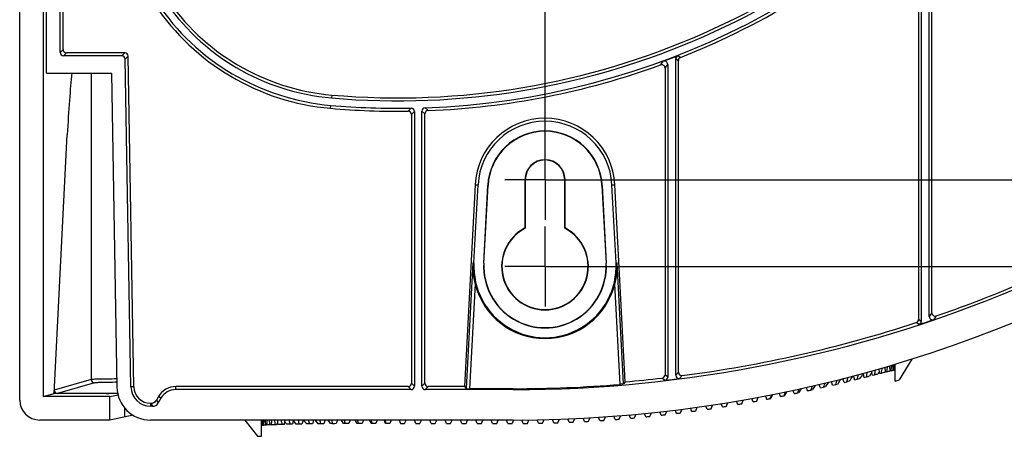
# Model space of a CAD drawing. Units: millimetres. Extents: x 18 to 817, y 7 to 577.
# Drawn here: x 569 to 643, y 215 to 246 of the extents above; entities that cross this region are included whole.
import ezdxf

# ---------------------------------------------------------------- set-up
doc = ezdxf.new("R2010")
doc.units = ezdxf.units.MM
doc.header["$LTSCALE"] = 46.255
doc.linetypes.add('CENTER', pattern=[0.6, 0.375, -0.075, 0.075, -0.075])
doc.layers.get('0').update_dxf_attribs({"linetype": 'CONTINUOUS'})
for name, color, linetype in [('AUSFORMSCHRAEGEN', 7, 'CONTINUOUS'), ('BEZUGSACHSEN', 7, 'CONTINUOUS'), ('RUNDUNGEN', 7, 'CONTINUOUS'), ('ZEICHNUNGSBEMASSUNGEN', 7, 'CONTINUOUS')]:
    doc.layers.add(name, color=color, linetype=linetype)
doc.styles.get("Standard").update_dxf_attribs({"font": 'txt', "width": 0.7})
doc.dimstyles.new('DIMSTYLE_4', dxfattribs={"dimtxt": 2.5, "dimasz": 3.5, "dimexe": 0.18, "dimexo": 0.0625, "dimgap": 0.09, "dimtad": 0, "dimtih": 1, "dimtoh": 1, "dimlfac": 2, "dimdsep": 46, "dimtxsty": 'Standard', "dimblk": '_FILLED', "dimblk1": '_FILLED', "dimblk2": '_FILLED', "dimcen": 0.09, "dimclrt": 5, "dimadec": 0, "dimazin": 0, "dimtp": 0.3, "dimtm": 0.3, "dimtfac": 1, "dimtofl": 0, "dimtmove": 0, "dimatfit": 3, "dimldrblk": '_FILLED', "dimfxl": 1, "dimtolj": 1, "dimarcsym": 0})
doc.dimstyles.new('DIMSTYLE_7', dxfattribs={"dimtxt": 2.5, "dimasz": 3.5, "dimexe": 0.18, "dimexo": 0.0625, "dimgap": 0.09, "dimtad": 0, "dimtih": 1, "dimtoh": 1, "dimlfac": 2, "dimdsep": 46, "dimtxsty": 'Standard', "dimblk": '_FILLED', "dimblk1": '_FILLED', "dimblk2": '_FILLED', "dimcen": 0.09, "dimclrt": 5, "dimadec": 0, "dimazin": 0, "dimtp": 0.8, "dimtm": 0.8, "dimtfac": 1, "dimtofl": 0, "dimtmove": 0, "dimatfit": 3, "dimldrblk": '_FILLED', "dimfxl": 1, "dimtolj": 1, "dimarcsym": 0})

# ---------------------------------------------------------------- blocks, each defined once
blk = doc.blocks.new('*D10')
at = {"layer": 'ZEICHNUNGSBEMASSUNGEN', "color": 2, "linetype": 'Continuous'}
blk.add_line((611.274, 234.495), (766.027, 234.495), dxfattribs=at)
at = {"layer": 'ZEICHNUNGSBEMASSUNGEN', "color": 5, "linetype": 'Continuous', "insert": (767.277, 237.62), "char_height": 2.5, "width": 11.07143, "attachment_point": 1, "line_spacing_factor": 0.9}
blk.add_mtext('460.85', dxfattribs=at)
blk = doc.blocks.new('_FILLED')
at = {"color": 0, "linetype": 'ByBlock'}
blk.add_solid([(0, 0), (-1, 0.125), (-1, -0.125)], dxfattribs=at)
blk = doc.blocks.new('*D11')
at = {"layer": 'ZEICHNUNGSBEMASSUNGEN', "color": 2, "linetype": 'Continuous'}
blk.add_line((611.274, 227.995), (766.027, 227.995), dxfattribs=at)
at = {"layer": 'ZEICHNUNGSBEMASSUNGEN', "color": 5, "linetype": 'Continuous', "insert": (767.277, 231.12), "char_height": 2.5, "width": 10.89286, "attachment_point": 1, "line_spacing_factor": 0.9}
blk.add_mtext('473.85', dxfattribs=at)
blk = doc.blocks.new('*D15')
at = {"layer": 'ZEICHNUNGSBEMASSUNGEN', "color": 2, "linetype": 'Continuous'}
blk.add_line((608.274, 234.495), (608.274, 479.445), dxfattribs=at)
at = {"layer": 'ZEICHNUNGSBEMASSUNGEN', "color": 5, "linetype": 'Continuous', "insert": (605.149, 480.695), "char_height": 2.5, "width": 5.35714, "attachment_point": 1, "rotation": 90, "line_spacing_factor": 0.9}
blk.add_mtext('100', dxfattribs=at)

msp = doc.modelspace()

# ---------------------------------------------------------------- linework, layer by layer
at = {"color": 7, "linetype": 'Continuous'}
for p, q in [((568.8985, 217.9933), (568.8985, 375.4947)), ((570.6518, 375.4947), (570.6518, 218.245)), ((570.8985, 242.4829), (570.8985, 375.4947)), ((571.9258, 244.0216), (571.9258, 375.4947)), ((572.1485, 244.2444), (572.1485, 268.745)), ((637.077, 224.255), (637.077, 255.7367)), ((637.2735, 224.53), (637.2735, 255.6532)), ((636.4701, 254.699), (636.4701, 223.8854)), ((636.2735, 254.2555), (636.2735, 224.028)), ((576.5593, 243.772), (572.1755, 243.772)), ((576.7782, 243.9947), (572.3982, 243.9947)), ((577.4603, 218.9729), (577.0278, 243.7494)), ((618.077, 219.8436), (618.077, 243.5564)), ((577.2376, 218.969), (576.8089, 243.5267)), ((617.2735, 242.8547), (617.2735, 219.8828)), ((617.4701, 243.1358), (617.4701, 219.7078)), ((618.2735, 220.0673), (618.2735, 243.4226)), ((570.8985, 242.4829), (575.7781, 242.4829)), ((575.7781, 242.4829), (576.1905, 218.9476)), ((598.2735, 239.3784), (598.2735, 219.2444)), ((598.4963, 239.6046), (598.4963, 219.0216)), ((599.0508, 219.0216), (599.0508, 239.6327)), ((599.2735, 219.2444), (599.2735, 239.4183)), ((571.4729, 218.4793), (572.4671, 237.8505)), ((634.5209, 220.6629), (634.521, 220.6793)), ((634.5235, 219.4069), (634.5235, 220.68)), ((635.7736, 221.0422), (634.8195, 219.4946)), ((635.7736, 221.0422), (635.7739, 221.0627)), ((632.1301, 219.9621), (632.1221, 219.9952)), ((632.783, 220.052), (632.6063, 219.7967)), ((632.783, 220.052), (632.7578, 220.1712)), ((632.8266, 219.8432), (632.783, 220.052)), ((633.3411, 220.1158), (633.2296, 219.955)), ((633.3651, 219.9785), (633.3411, 220.1158)), ((633.3651, 219.9785), (633.4873, 220.009)), ((633.7725, 220.1111), (633.7572, 220.0888)), ((633.7979, 220.1479), (633.7725, 220.1111)), ((633.8063, 220.0878), (633.7979, 220.148)), ((634.1362, 220.1808), (634.1437, 220.183)), ((634.1452, 220.1685), (634.1437, 220.183)), ((634.2148, 220.1842), (634.3585, 220.2271)), ((634.3585, 220.2271), (634.377, 220.2327)), ((634.3779, 220.2184), (634.377, 220.2327)), ((634.42, 220.226), (634.4685, 220.2405)), ((634.4685, 220.2405), (634.5016, 220.2504)), ((634.4969, 220.4318), (634.4967, 220.4391)), ((634.4975, 220.4109), (634.4969, 220.4318)), ((634.498, 220.3899), (634.4975, 220.4109)), ((634.5016, 220.2504), (634.498, 220.3899)), ((634.5019, 220.2361), (634.5016, 220.2504)), ((634.516, 220.2354), (634.518, 220.3907)), ((634.518, 220.3907), (634.5183, 220.4116)), ((634.5183, 220.4116), (634.5185, 220.4326)), ((634.5185, 220.4326), (634.5186, 220.438)), ((634.5186, 220.438), (634.5188, 220.4535)), ((634.5188, 220.4535), (634.519, 220.4744)), ((634.519, 220.4744), (634.5193, 220.4954)), ((634.5193, 220.4954), (634.5195, 220.5163)), ((634.5195, 220.5163), (634.5197, 220.5392)), ((634.5197, 220.5392), (634.5199, 220.5582)), ((634.5199, 220.5582), (634.5201, 220.5792)), ((634.5201, 220.5792), (634.5203, 220.6001)), ((634.5203, 220.6001), (634.5205, 220.6211)), ((634.5205, 220.6211), (634.5207, 220.6403)), ((634.5207, 220.6403), (634.5209, 220.6629)), ((629.1609, 218.955), (629.2628, 219.2639)), ((629.5145, 219.3234), (629.3096, 218.9952)), ((629.8347, 219.1112), (629.7488, 219.3817)), ((630.0618, 219.1647), (630.2366, 219.2126)), ((630.6925, 219.3152), (630.9025, 219.366)), ((631.4828, 219.5078), (631.6735, 219.5549)), ((632.1968, 219.6851), (632.3664, 219.7275)), ((632.8266, 219.8432), (632.9732, 219.8801)), ((570.6518, 218.245), (571.4729, 218.4793)), ((571.4616, 218.4487), (571.4003, 218.4793)), ((576.2435, 218.4793), (571.4729, 218.4793)), ((575.4137, 218.4485), (575.5683, 218.4793)), ((598.0239, 218.9947), (580.5906, 218.9947)), ((598.2466, 218.772), (580.5906, 218.772)), ((605.8985, 218.772), (599.3005, 218.772)), ((625.9268, 218.2585), (625.8364, 218.5026)), ((626.1984, 218.3135), (626.3041, 218.6006)), ((626.4038, 218.6216), (626.2601, 218.3315)), ((626.9541, 218.47), (626.864, 218.7184)), ((627.2185, 218.5259), (627.3235, 218.8181)), ((627.2185, 218.5259), (627.3104, 218.551)), ((627.4748, 218.8518), (627.3104, 218.551)), ((627.9551, 218.6848), (627.8657, 218.9392)), ((628.2096, 218.7408), (628.313, 219.0391)), ((628.2096, 218.7408), (628.3306, 218.7734)), ((628.5154, 219.087), (628.3306, 218.7734)), ((628.9189, 218.8998), (628.8308, 219.1616)), ((628.9189, 218.8998), (629.1609, 218.955)), ((629.1609, 218.955), (629.3096, 218.9952)), ((629.8347, 219.1112), (630.0618, 219.1647)), ((575.6485, 218.245), (570.6518, 218.245)), ((575.6485, 218.245), (576.2694, 218.3688)), ((575.6485, 216.4947), (575.6485, 218.245)), ((578.7138, 217.7447), (578.7101, 217.7447)), ((579.2933, 218.2477), (579.1457, 217.9934)), ((579.4859, 218.1359), (579.2739, 217.7706)), ((621.8689, 217.5195), (621.9872, 217.7984)), ((622.725, 217.6615), (622.6217, 217.9048)), ((623.0158, 217.7114), (623.1353, 217.9928)), ((623.8741, 217.864), (623.7711, 218.1065)), ((624.1628, 217.917), (624.254, 218.1955)), ((624.7931, 218.2969), (624.8114, 218.2481)), ((624.8114, 218.2481), (624.8141, 218.2406)), ((624.8141, 218.2406), (624.8841, 218.0533)), ((625.1603, 218.1067), (625.266, 218.3901)), ((625.1603, 218.1067), (625.1913, 218.1181)), ((625.3141, 218.3996), (625.1913, 218.1181)), ((626.1984, 218.3135), (626.2601, 218.3315)), ((576.757, 217.4093), (576.757, 216.7159)), ((578.8421, 217.522), (578.7101, 217.522)), ((615.8319, 216.7326), (615.7269, 216.9799)), ((616.1326, 216.763), (616.2472, 217.0331)), ((616.9806, 216.8537), (616.8758, 217.1005)), ((617.28, 216.8875), (617.3952, 217.1589)), ((618.1294, 216.9882), (618.0249, 217.2344)), ((618.4274, 217.0253), (618.5432, 217.298)), ((619.2782, 217.1361), (619.174, 217.3817)), ((619.5747, 217.1765), (619.691, 217.4505)), ((620.4271, 217.2976), (620.3232, 217.5425)), ((620.7218, 217.3412), (620.8391, 217.6176)), ((621.576, 217.4727), (621.4724, 217.7169)), ((575.6485, 216.4947), (570.3997, 216.4947)), ((577.413, 216.8467), (575.6485, 216.4947)), ((605.8985, 216.4947), (578.6958, 216.4947)), ((585.7735, 216.4751), (585.7732, 216.4947)), ((585.7735, 216.4751), (586.7253, 215.2749)), ((587.0235, 215.2749), (587.0235, 216.4947)), ((587.0266, 216.4791), (587.0264, 216.4947)), ((587.0279, 216.3587), (587.0279, 216.3615)), ((587.0293, 216.2584), (587.029, 216.2784)), ((587.0506, 216.2576), (587.051, 216.2721)), ((588.3009, 216.1603), (588.2022, 216.2729)), ((588.9199, 216.1757), (588.7585, 216.3626)), ((589.6278, 216.1898), (589.4097, 216.4493)), ((590.4171, 216.2027), (590.1808, 216.4947)), ((591.2788, 216.214), (591.0632, 216.4947)), ((592.2037, 216.2236), (592.0089, 216.4947)), ((593.1815, 216.2316), (593.0074, 216.4947)), ((594.2014, 216.2377), (594.048, 216.4947)), ((595.2524, 216.2419), (595.1194, 216.4947)), ((595.3144, 216.2368), (595.2524, 216.2419)), ((596.3227, 216.2441), (596.21, 216.4947)), ((596.3539, 216.2389), (596.3227, 216.2441)), ((597.3337, 216.4947), (597.441, 216.2393)), ((597.7521, 216.2393), (597.8605, 216.4947)), ((598.595, 216.2393), (598.4866, 216.4947)), ((598.9021, 216.2393), (599.0105, 216.4947)), ((599.745, 216.2393), (599.6366, 216.4947)), ((600.0521, 216.2393), (600.1605, 216.4947)), ((600.895, 216.2393), (600.7866, 216.4947)), ((601.2021, 216.2393), (601.3105, 216.4947)), ((602.045, 216.2393), (601.9366, 216.4947)), ((602.3521, 216.2393), (602.4605, 216.4947)), ((603.195, 216.2393), (603.0866, 216.4947)), ((603.5021, 216.2393), (603.6105, 216.4947)), ((604.345, 216.2393), (604.2366, 216.4947)), ((604.6521, 216.2393), (604.7605, 216.4947)), ((605.495, 216.2393), (605.3866, 216.4947)), ((605.9134, 216.4948), (605.8061, 216.2393)), ((606.6438, 216.2421), (606.5349, 216.4987)), ((606.9501, 216.2449), (607.0592, 216.502)), ((607.7924, 216.2572), (607.684, 216.5126)), ((608.0981, 216.2635), (608.2081, 216.5224)), ((608.9407, 216.2855), (608.8329, 216.5395)), ((609.2462, 216.2952), (609.3568, 216.556)), ((610.0891, 216.327), (609.9818, 216.5796)), ((610.3941, 216.3402), (610.5055, 216.6026)), ((611.2375, 216.3816), (611.1309, 216.6328)), ((611.5419, 216.3983), (611.654, 216.6624)), ((612.386, 216.4495), (612.28, 216.6991)), ((612.6897, 216.4696), (612.8025, 216.7353)), ((613.5346, 216.5306), (613.4293, 216.7787)), ((613.8374, 216.5542), (613.9508, 216.8214)), ((614.6832, 216.6249), (614.578, 216.8727)), ((614.985, 216.652), (615.0991, 216.9206)), ((587.0323, 216.0721), (587.0235, 216.0721)), ((587.1245, 216.0895), (587.0458, 216.0897)), ((587.0458, 216.0764), (587.0462, 216.0897)), ((587.1702, 216.0946), (587.1711, 216.108)), ((587.3269, 216.1075), (587.1703, 216.108)), ((587.4026, 216.1124), (587.404, 216.1262)), ((587.6356, 216.1249), (587.4027, 216.1262)), ((587.7684, 216.1543), (587.7472, 216.1784)), ((587.7776, 216.1438), (587.7684, 216.1543)), ((588.0472, 216.1417), (587.7776, 216.1438)), ((588.5571, 216.1577), (588.3009, 216.1603)), ((589.1598, 216.1726), (588.9199, 216.1757)), ((589.8487, 216.1864), (589.6278, 216.1898)), ((590.6162, 216.1988), (590.4171, 216.2027)), ((591.454, 216.2098), (591.2788, 216.214)), ((592.3528, 216.2191), (592.2037, 216.2236)), ((593.3029, 216.2268), (593.1815, 216.2316)), ((594.2937, 216.2327), (594.2014, 216.2377)), ((597.441, 216.2393), (597.7521, 216.2393)), ((598.595, 216.2393), (598.9021, 216.2393)), ((599.745, 216.2393), (600.0521, 216.2393)), ((600.895, 216.2393), (601.2021, 216.2393)), ((602.045, 216.2393), (602.3521, 216.2393)), ((603.195, 216.2393), (603.5021, 216.2393)), ((604.345, 216.2393), (604.6521, 216.2393)), ((605.495, 216.2393), (605.8061, 216.2393)), ((586.7253, 215.2749), (587.0235, 215.2749))]:
    msp.add_line(p, q, dxfattribs=at)
at = {"color": 9, "linetype": 'Continuous'}
for p, q in [((572.1485, 244.2444), (571.9258, 244.0216)), ((572.3982, 243.9947), (572.1755, 243.772)), ((576.5593, 243.772), (576.7782, 243.9947)), ((576.8089, 243.5267), (577.0278, 243.7494)), ((618.077, 243.5564), (618.2735, 243.4226)), ((618.2356, 243.7889), (618.4315, 243.6548)), ((574.2601, 242.4829), (574.2601, 219.5245)), ((592.285, 240.8386), (592.2656, 240.6167)), ((592.1979, 239.8424), (592.2173, 240.0642)), ((599.2915, 239.8822), (599.5133, 239.6677)), ((598.0205, 239.628), (598.2422, 239.8542)), ((598.2735, 239.3784), (598.4963, 239.6046)), ((599.0508, 239.6327), (599.2735, 239.4183)), ((637.2735, 224.53), (637.077, 224.255)), ((636.2981, 223.6482), (636.1012, 223.7906)), ((636.4701, 223.8854), (636.2735, 224.028)), ((637.6044, 224.2939), (637.4072, 224.0187)), ((618.2735, 220.0673), (618.077, 219.8436)), ((574.2601, 219.5245), (571.4859, 218.7328)), ((574.5096, 219.2745), (571.7231, 218.4793)), ((598.2735, 219.2444), (598.4963, 219.0216)), ((599.0508, 219.0216), (599.2735, 219.2444)), ((617.2494, 219.4598), (617.0524, 219.6348)), ((617.4701, 219.7078), (617.2735, 219.8828)), ((618.5556, 219.8197), (618.3585, 219.596)), ((577.4603, 218.9729), (577.2376, 218.969)), ((580.5906, 218.772), (580.5906, 218.9947)), ((598.0239, 218.9947), (598.2466, 218.772)), ((599.3005, 218.772), (599.5232, 218.9947)), ((578.7101, 217.7447), (578.7101, 217.522)), ((578.7138, 217.7447), (578.8421, 217.522)), ((579.1457, 217.9934), (579.2739, 217.7706)), ((579.4859, 218.1359), (579.2933, 218.2477))]:
    msp.add_line(p, q, dxfattribs=at)
at = {"color": 7, "linetype": 'Continuous'}
for centre, radius, start, end in [((593.7449, 257.5248), 17.75, 162.731101, 265), ((597.2311, 297.3726), 56.75, 265, 322.607215), ((593.7449, 257.5248), 17.5273, 162.731101, 265), ((593.7449, 257.5248), 16.9727, 162.731101, 265), ((593.7449, 257.5248), 16.75, 162.731101, 265), ((597.2311, 297.3726), 56.9727, 265, 322.49641), ((597.2311, 297.3726), 57.5273, 272.052548, 322.223566), ((597.2311, 297.3726), 57.75, 291.537303, 311.977956), ((597.2311, 297.3726), 57.5535, 290.23166, 291.404818), ((618.3266, 243.5565), 0.2496, 111.39356, 180.011258), ((618.5231, 243.4226), 0.2496, 111.526124, 180.011179), ((597.2311, 297.3726), 57.75, 272.264848, 289.953445), ((617.0241, 242.855), 0.2494, 359.926158, 110.027287), ((617.2206, 243.1361), 0.2494, 359.925172, 110.306488), ((597.2311, 297.3726), 57.5273, 265, 271.007088), ((599.3003, 239.6329), 0.2495, 92.023094, 180.029454), ((597.2311, 297.3726), 57.75, 265, 270.783163), ((598.024, 239.3785), 0.2495, 359.970142, 90.813022), ((598.2467, 239.6047), 0.2495, 359.969825, 91.037263), ((599.5231, 239.4184), 0.2495, 92.235689, 180.029159), ((605.8985, 316.4947), 100, 270, 302.387539), ((605.8985, 316.4947), 97.7227, 270, 292.631369), ((605.8985, 316.4947), 97.5, 288.976973, 292.605362), ((637.523, 224.5297), 0.2494, 179.929512, 289.047458), ((605.8985, 316.4947), 97.5, 277.458964, 288.045435), ((636.024, 224.0279), 0.2496, 288.032222, 0.013212), ((605.8985, 316.4947), 97.6965, 288.129339, 288.815121), ((636.2205, 223.8854), 0.2496, 288.116184, 0.013155), ((637.3264, 224.2547), 0.2494, 179.930052, 288.88507), ((562.7698, 218.4813), 71.7536, 1.563528, 1.747858), ((618.523, 220.0671), 0.2495, 179.959157, 277.499806), ((466.5972, 333.0557), 200.4778, 325.539396, 325.65875), ((536.5887, 196.8145), 98.3055, 13.453012, 13.619038), ((532.2313, 242.8907), 102.7792, 346.975481, 347.180247), ((541.4551, 238.1242), 93.3189, 348.725914, 348.958098), ((604.8843, 316.4924), 100.6128, 286.211173, 286.363279), ((552.0272, 205.8118), 82.5624, 9.976864, 10.123679), ((548.6014, 234.032), 86.0364, 350.619563, 350.880381), ((605.1168, 316.4899), 100.5657, 286.386117, 286.546447), ((556.7783, 209.4111), 77.7644, 7.93611, 8.164493), ((643.1995, 181.6153), 39.6026, 103.576939, 103.720478), ((554.0556, 230.4305), 80.5112, 352.636033, 352.924018), ((605.3283, 316.4884), 100.5239, 286.514295, 286.653182), ((560.0222, 212.6427), 74.5041, 5.808621, 6.097481), ((636.799, 208.5842), 11.8844, 102.559293, 102.90333), ((558.0675, 227.1792), 76.4679, 354.751483, 355.063736), ((561.9638, 215.6314), 72.5593, 3.63582, 3.948709), ((634.8221, 217.8894), 2.3709, 99.763994, 100.796498), ((560.7968, 224.163), 73.7283, 356.938995, 357.272911), ((605.8985, 316.4947), 100.4231, 286.556964, 286.561474), ((617.024, 219.8827), 0.2495, 276.545228, 0.023734), ((617.2205, 219.7077), 0.2495, 276.648367, 0.023616), ((605.8985, 316.4947), 97.6965, 276.671983, 277.327316), ((618.3265, 219.8434), 0.2495, 179.959408, 277.367907), ((483.8006, 264.6208), 153.162, 342.73541, 342.860722), ((455.8575, 333.0623), 208.2542, 326.860026, 326.974174), ((508.141, 183.3094), 127.7313, 16.372883, 16.504575), ((504.7364, 255.6191), 131.2713, 343.968306, 344.118532), ((603.9438, 316.5117), 100.817, 285.509732, 285.627065), ((465.5533, 330.8395), 199.5499, 326.058418, 326.185705), ((524.5993, 190.8658), 110.6546, 15.00137, 15.160091), ((520.3196, 248.5913), 115.0774, 345.385125, 345.561836), ((604.315, 316.5023), 100.7337, 285.75906, 285.889521), ((604.6216, 316.4963), 100.6676, 285.998261, 286.140365), ((605.8985, 316.4947), 101.2198, 286.42742, 286.602148), ((578.7101, 218.9947), 1.4727, 181, 270), ((578.7101, 218.9947), 1.25, 181, 270), ((580.5906, 217.4947), 1.5, 90, 149.869217), ((580.5906, 217.4947), 1.2773, 90, 149.869217), ((601.6419, 338.8176), 122.9807, 281.877675, 282.003579), ((601.03, 341.6482), 125.8768, 282.351066, 282.46968), ((605.8985, 316.4947), 100.2554, 280.328855, 280.496639), ((602.1053, 336.5569), 120.673, 280.880696, 281.014259), ((601.9726, 337.2237), 121.3528, 281.384525, 281.515347), ((605.8985, 316.4947), 100.2554, 277.00736, 277.178989), ((605.8985, 316.4947), 100.2554, 277.669345, 277.840325), ((605.8985, 316.4947), 100.2554, 278.332392, 278.502657), ((605.8985, 316.4947), 100.2554, 278.996596, 279.166077), ((605.8985, 316.4947), 100.2554, 279.662051, 279.830679), ((605.8985, 316.4947), 100.2554, 270.425939, 270.60096), ((605.8985, 316.4947), 100.2554, 271.082394, 271.257174), ((605.8985, 316.4947), 100.2554, 271.738856, 271.913512), ((605.8985, 316.4947), 100.2554, 272.395583, 272.570061), ((605.8985, 316.4947), 100.2554, 273.052661, 273.226904), ((605.8985, 316.4947), 100.2554, 273.710174, 273.884128), ((605.8985, 316.4947), 100.2554, 274.368212, 274.541819), ((605.8985, 316.4947), 100.2554, 275.02686, 275.200063), ((605.8985, 316.4947), 100.2554, 275.686208, 275.858947), ((605.8985, 316.4947), 100.2554, 276.346345, 276.51856)]:
    msp.add_arc(centre, radius, start, end, dxfattribs=at)
at = {"color": 9, "linetype": 'Continuous'}
for centre, radius, start, end in [((501.5636, 323.5974), 140.6874, 325.09289, 325.232188), ((501.5693, 323.9419), 141.2891, 324.976675, 325.115783), ((574.5102, 219.5246), 0.2501, 180.019806, 269.875147)]:
    msp.add_arc(centre, radius, start, end, dxfattribs=at)
at = {"color": 7, "linetype": 'Continuous'}
for centre, major_axis, ratio, start_param, end_param in [((572.1761, 244.0223), (0.1773, 0.1773), 0.9972647, 2.357564, 3.9256213), ((572.3989, 244.245), (0.1773, 0.1773), 0.9972647, 2.357564, 3.9256213), ((576.5586, 243.5216), (-0.1757, -0.1788), 0.9973114, 2.366267, 3.9169183), ((576.7775, 243.7444), (0.1757, 0.1788), 0.9973114, -0.7753257, 0.7753257), ((573.4041, 224.9947), (0, 20), 0.0611626, 0.5059202, 0.8726646), ((598.0232, 219.245), (-0.1773, 0.1773), 0.9972647, 2.357564, 3.9256213), ((599.5239, 219.245), (-0.1773, -0.1773), 0.9972647, -0.7840286, 0.7840286), ((571.7364, 218.7331), (0.1623, 0.2019), 0.9471496, -4.0603572, -2.4906263), ((578.6996, 218.9951), (2.461, 0.4927), 0.9960705, 2.9622055, 4.5140301), ((598.2459, 219.0223), (-0.1773, 0.1773), 0.9972647, -3.9256213, -2.357564), ((599.3011, 219.0223), (0.1773, 0.1773), 0.9972647, 2.357564, 3.9256213), ((570.4013, 217.9949), (1.4453, 0.4125), 0.9979833, 2.8641271, 4.433858), ((578.7131, 218.2454), (-0.25, 0.4341), 0.9981764, 2.6199242, 3.6632612), ((578.8413, 218.0227), (-0.25, 0.4341), 0.9981764, -3.6632612, -2.6199242), ((597.0235, 217.0586), (0, 23.5585), 0.4244748, -4.6877904, -4.6827938), ((597.0235, 217.0586), (0, 23.5585), 0.4244748, -4.6826773, -4.679268), ((597.0235, 217.0586), (0, 23.5585), 0.4244748, -4.6784161, -4.6705027), ((597.0235, 217.0728), (1.2046, 26.7425), 0.3712137, -4.6651857, -4.6589048), ((597.0235, 217.0728), (1.2046, 26.7425), 0.3712137, -4.6740548, -4.6657275), ((597.0235, 217.0745), (-1.2203, 26.7424), 0.3711435, -4.7076422, -4.6924868), ((597.0235, 217.0728), (2.3813, 26.7322), 0.3633195, -4.658422, -4.6439589), ((597.0235, 217.0745), (-2.4113, 26.7319), 0.3630463, 1.5597405, 1.5742252), ((597.0235, 217.0728), (3.5049, 26.718), 0.3505372, -4.6448221, -4.6310397), ((597.0235, 217.0745), (-3.5471, 26.7174), 0.3499498, 1.5460491, 1.5598806), ((597.0235, 217.0728), (4.5559, 26.7032), 0.3333641, -4.6339567, -4.6203037), ((597.0235, 217.0745), (-4.6073, 26.7024), 0.3323812, 1.5351874, 1.5483903), ((597.0235, 217.0729), (5.5208, 26.6907), 0.3123891, -4.6262442, -4.6132116), ((597.0235, 217.0744), (-5.5782, 26.69), 0.310962, 1.5275731, 1.5401791), ((597.0235, 217.0729), (6.3917, 26.6829), 0.288225, -4.6218362, -4.6093907), ((597.0235, 217.0744), (-6.452, 26.6825), 0.2863356, 1.5233441, 1.5353911), ((597.0235, 217.073), (7.165, 26.6808), 0.2614574, -4.6206687, -4.6087703), ((597.0235, 217.0743), (-7.2253, 26.6809), 0.2591131, 1.5224144, 1.5339467), ((597.0235, 217.073), (7.8404, 26.6843), 0.2326126, -4.6225238, -4.6111268), ((597.0235, 217.0743), (-7.8983, 26.6849), 0.2298403, 1.5245419, 1.5356092), ((597.0235, 217.0731), (8.4194, 26.6924), 0.202143, -4.6270869, -4.6161399), ((597.0235, 217.0742), (-8.4727, 26.6934), 0.1989837, 1.529388, 1.5400454), ((597.0235, 217.0732), (8.9044, 26.7036), 0.170426, -4.6339904, -4.6234371), ((597.0235, 217.0741), (-8.9514, 26.7049), 0.1669301, 1.5365643, 1.5468712), ((597.0235, 217.0733), (9.298, 26.716), 0.1377703, -4.6428438, -4.6326237), ((597.0235, 217.074), (-9.3372, 26.7174), 0.1339943, 1.5456631, 1.5556828), ((597.0235, 217.0734), (9.6026, 26.7279), 0.104426, -4.6532524, -4.6433013), ((597.0235, 217.0739), (-9.633, 26.7292), 0.1004298, 1.5562759, 1.5660748), ((597.0235, 217.0735), (9.8202, 26.7378), 0.070597, -4.6648258, -4.6550764), ((597.0235, 217.0738), (-9.8409, 26.7388), 0.0664426, 1.568002, 1.5776489), ((597.0235, 217.0736), (9.9524, 26.7443), 0.0364528, -4.6771809, -4.6675639), ((597.0235, 217.0737), (-9.9628, 26.7449), 0.0322032, -4.7027338, -4.6931683), ((597.0235, 217.0736), (9.9998, 26.7468), 0.0021407, -4.6899414, -4.6803859), ((597.0235, 216.0648), (10, 0), 0.0174551, 3.0748145, 3.0997064), ((597.0235, 216.0648), (10, 0), 0.0174551, 2.9700912, 2.999354), ((597.0235, 216.0648), (10, 0), 0.0174551, 2.8653656, 2.8946308), ((597.0235, 216.0648), (10, 0), 0.0174551, 2.7606378, 2.7899054), ((597.0235, 216.0648), (10, 0), 0.0174551, 2.6559078, 2.6851778), ((597.0235, 216.0648), (10, 0), 0.0174551, 2.5511758, 2.580448), ((597.0235, 216.0648), (10, 0), 0.0174551, 2.4464419, 2.4757163), ((597.0235, 216.0648), (10, 0), 0.0174551, 2.3417063, 2.3709827), ((597.0235, 216.0648), (10, 0), 0.0174551, 2.2369691, 2.2662473), ((597.0235, 216.0648), (10, 0), 0.0174551, 2.1322305, 2.1615104), ((597.0235, 216.0648), (10, 0), 0.0174551, 2.0274909, 2.0567722), ((597.0235, 216.0648), (10, 0), 0.0174551, 1.9227502, 1.9520327), ((597.0235, 216.0648), (10, 0), 0.0174551, 1.8180089, 1.8472923), ((597.0235, 216.0648), (10, 0), 0.0174551, 1.7132672, 1.7425511), ((597.0235, 216.0648), (10, 0), 0.0174551, 1.6085252, 1.6378094)]:
    msp.add_ellipse(centre, major_axis=major_axis, ratio=ratio, start_param=start_param, end_param=end_param, dxfattribs=at)
msp.add_open_spline([(634.5019, 220.2361), (634.5033, 220.2362), (634.508, 220.2362), (634.5127, 220.236), (634.516, 220.2354)], degree=3, knots=[0, 0, 0, 0, 0.2974, 1, 1, 1, 1], dxfattribs=at)
at = {"color": 9, "linetype": 'Continuous'}
for points, knots in [([(576.1795, 219.5691), (575.9295, 219.5673), (575.5727, 219.5639), (575.1238, 219.5572), (574.8493, 219.5518), (574.624, 219.546), (574.4521, 219.5396), (574.3436, 219.5342), (574.286, 219.5288), (574.267, 219.5263), (574.2601, 219.5245)], [0, 0, 0, 0, 0.3905017, 0.5574589, 0.7013083, 0.8193911, 0.9095283, 0.9700715, 0.9888953, 1, 1, 1, 1]), ([(576.1839, 219.3184), (575.9652, 219.3165), (575.6533, 219.3131), (575.2614, 219.3064), (575.0225, 219.301), (574.8265, 219.2953), (574.6771, 219.2892), (574.5827, 219.2839), (574.5324, 219.2787), (574.5157, 219.2763), (574.5096, 219.2745)], [0, 0, 0, 0, 0.3916818, 0.5584766, 0.7019399, 0.8195923, 0.9094057, 0.9698509, 0.9887391, 1, 1, 1, 1])]:
    msp.add_open_spline(points, degree=3, knots=knots, dxfattribs=at)
at = {"layer": 'AUSFORMSCHRAEGEN', "color": 7, "linetype": 'Continuous'}
for p, q in [((603.0307, 234.1195), (602.2381, 218.9947)), ((602.9474, 228.2738), (603.2532, 234.1078)), ((603.6769, 228.2356), (603.9826, 234.0696)), ((603.6986, 228.2345), (604.0044, 234.0684)), ((606.7735, 234.4947), (606.7735, 230.8778)), ((606.7962, 234.4947), (606.7962, 230.864)), ((609.7508, 230.864), (609.7508, 234.4947)), ((609.7735, 230.8778), (609.7735, 234.4947)), ((612.5427, 234.0684), (612.8484, 228.2345)), ((612.5645, 234.0696), (612.8702, 228.2356)), ((613.5997, 228.2738), (613.2939, 234.1078)), ((614.29, 219.3565), (613.5163, 234.1195)), ((602.2381, 218.9947), (599.5232, 218.9947))]:
    msp.add_line(p, q, dxfattribs=at)
at = {"layer": 'AUSFORMSCHRAEGEN', "color": 9, "linetype": 'Continuous'}
for p, q in [((603.0307, 234.1195), (603.2532, 234.1078)), ((604.0044, 234.0684), (603.9826, 234.0696)), ((606.7962, 234.4947), (606.7735, 234.4947)), ((609.7735, 234.4947), (609.7508, 234.4947)), ((612.5427, 234.0684), (612.5645, 234.0696)), ((613.2939, 234.1078), (613.5163, 234.1195)), ((603.6986, 228.2345), (603.6769, 228.2356)), ((612.8484, 228.2345), (612.8702, 228.2356))]:
    msp.add_line(p, q, dxfattribs=at)
at = {"layer": 'AUSFORMSCHRAEGEN', "color": 7, "linetype": 'Continuous'}
for centre, radius, start, end in [((608.2735, 233.8447), 5.25, 3, 177), ((608.2735, 233.8447), 5.0273, 3, 177), ((608.2735, 233.8447), 4.2968, 3, 177), ((608.2735, 233.8447), 4.275, 3, 177), ((608.2735, 234.4947), 1.5, 0, 180), ((608.2735, 234.4947), 1.4773, 0, 180), ((608.2735, 227.9947), 3.25, 117.486426, 62.513574), ((608.2735, 227.9947), 3.2273, 117.242174, 62.757826), ((600.3076, 220.2251), 12.4615, 58.621194, 58.74332), ((616.2395, 220.2251), 12.4615, 121.25668, 121.378806), ((608.2735, 227.9947), 5.3334, 177.000003, 3), ((608.2735, 227.9947), 4.603, 177, 3), ((608.2735, 227.9947), 4.5812, 177, 3), ((605.8985, 316.4947), 97.5, 274.937365, 276.568962)]:
    msp.add_arc(centre, radius, start, end, dxfattribs=at)
at = {"layer": 'BEZUGSACHSEN', "color": 2, "linetype": 'CENTER'}
for p, q in [((608.2735, 234.4947), (608.2735, 237.4948)), ((608.2735, 234.4947), (605.2735, 234.4947)), ((608.2735, 234.4947), (611.2736, 234.4947)), ((608.2735, 234.4947), (608.2735, 231.4947)), ((608.2735, 227.9947), (608.2735, 230.9948)), ((608.2735, 227.9947), (605.2735, 227.9947)), ((608.2735, 227.9947), (611.2736, 227.9947)), ((608.2735, 227.9947), (608.2735, 224.9947))]:
    msp.add_line(p, q, dxfattribs=at)
at = {"layer": 'BEZUGSACHSEN', "color": 9, "linetype": 'Continuous'}
msp.add_line((605.8985, 218.772), (605.8985, 218.8375), dxfattribs=at)
at = {"layer": 'RUNDUNGEN', "color": 9, "linetype": 'Continuous'}
for p, q in [((602.8696, 228.2779), (602.3755, 218.8499)), ((602.8696, 228.2779), (602.9474, 228.2738)), ((613.5997, 228.2738), (613.6775, 228.2779)), ((614.1533, 219.1994), (613.6775, 228.2779)), ((603.0361, 226.6842), (602.6248, 218.8375)), ((613.905, 219.1662), (613.511, 226.6842))]:
    msp.add_line(p, q, dxfattribs=at)
at = {"layer": 'RUNDUNGEN', "color": 7, "linetype": 'Continuous'}
for p, q in [((614.29, 219.3565), (614.1533, 219.1994)), ((602.2381, 218.9947), (602.3755, 218.8499)), ((605.8985, 218.8375), (602.6248, 218.8375))]:
    msp.add_line(p, q, dxfattribs=at)
for centre, radius, start, end in [((608.2735, 227.9947), 5.3989, 194.04832, 345.95168), ((605.8985, 316.4947), 97.6572, 270, 274.702695)]:
    msp.add_arc(centre, radius, start, end, dxfattribs=at)
msp.add_ellipse((602.6255, 218.8506), major_axis=(0.2503, 0), ratio=0.0523356, start_param=-3.0919831, end_param=-1.5735467, dxfattribs=at)
for points, knots in [([(602.8696, 228.2779), (602.8587, 228.0122), (602.876, 227.4748), (602.9706, 226.9457), (603.0361, 226.6842)], [0, 0, 0, 0, 0.4966492, 1, 1, 1, 1]), ([(613.511, 226.6842), (613.5764, 226.9457), (613.671, 227.4748), (613.6884, 228.0122), (613.6775, 228.2779)], [0, 0, 0, 0, 0.5033515, 1, 1, 1, 1]), ([(614.1533, 219.1994), (614.1516, 219.1976), (614.1434, 219.1957), (614.1286, 219.1919), (614.1049, 219.1882), (614.0744, 219.1837), (614.0377, 219.1792), (613.9806, 219.1729), (613.9358, 219.1688), (613.905, 219.1662)], [0, 0, 0, 0, 0.0296851, 0.0931119, 0.1886829, 0.3131447, 0.4621238, 0.6303377, 1, 1, 1, 1])]:
    msp.add_open_spline(points, degree=3, knots=knots, dxfattribs=at)

# ---------------------------------------------------------------- dimensions: what is measured, and where the dimension line sits
at = {"layer": 'ZEICHNUNGSBEMASSUNGEN', "color": 2, "linetype": 'Continuous'}
for feature_location, offset, dtype, origin, dimstyle, picture, middle in [((608.2735, 234.4947), (0, 244.9504), 1, (658.2735, 234.4947), 'DIMSTYLE_4', '*D15', (606.3985, 483.3737)), ((611.2736, 234.4947), (154.7537, 0), 0, (611.2736, 464.9198), 'DIMSTYLE_7', '*D10', (772.813, 236.3697)), ((611.2736, 227.9947), (154.7537, 0), 0, (611.2736, 464.9198), 'DIMSTYLE_7', '*D11', (772.7237, 229.8697))]:
    dim = msp.add_ordinate_dim(feature_location=feature_location, offset=offset, dtype=dtype, origin=origin, dimstyle=dimstyle, dxfattribs=at)
    dim.commit()
    dim.dimension.update_dxf_attribs({"geometry": picture, "text_midpoint": middle})

doc.saveas('drawing.dxf')
